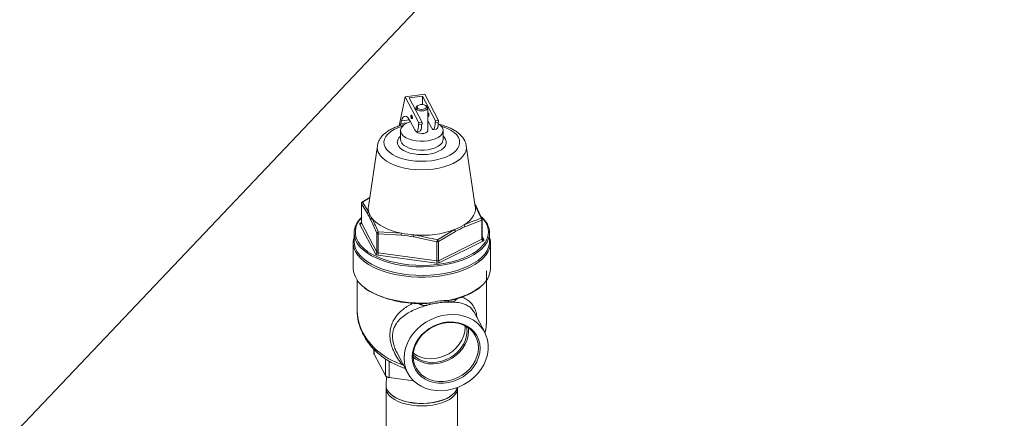
# Model space of a CAD drawing. Extents: x 18.7 to 29.8, y 0.6 to 8.7.
# Drawn here: x 26.3 to 26.7, y 6.6 to 6.7 of the extents above; entities that cross this region are included whole.
import ezdxf
from ezdxf import colors
from ezdxf.entities.mleader import LeaderData, LeaderLine
from ezdxf.math import Vec2, Vec3

# ---------------------------------------------------------------- set-up
doc = ezdxf.new("R2010")
doc.units = 0
doc.header["$MEASUREMENT"] = 0
doc.layers.get('0').update_dxf_attribs({"linetype": 'CONTINUOUS'})
doc.layers.add('D7', color=7, linetype='CONTINUOUS')

# ---------------------------------------------------------------- blocks, each defined once
blk = doc.blocks.new('A$C77FD4D36')
at = {"color": 7, "linetype": 'Continuous', "lineweight": 15}
for p, q in [((4.504600551297855, 2.631625697559791), (4.506992769294698, 2.643470794807859)), ((4.515018303389226, 2.644530634757931), (4.506992769294698, 2.643470794807859)), ((4.506992769294698, 2.643470794807859), (4.512627705367883, 2.632804044979936)), ((4.514073347352408, 2.643718992854487), (4.508616053101584, 2.642998316789448)), ((4.508616053101584, 2.642998316789448), (4.513911863315272, 2.632973697879064)), ((4.519369157566096, 2.633694373944103), (4.514073347352408, 2.643718992854487)), ((4.514073347352408, 2.640280813088937), (4.514073347352408, 2.643718992854487)), ((4.515018303389226, 2.644530634757931), (4.520653315513485, 2.633864026843231)), ((4.511409069934871, 2.638924952155826), (4.511409069934871, 2.6377112652518)), ((4.512211811404967, 2.639874729260489), (4.511850359408598, 2.639619268492191)), ((4.515777619439504, 2.639619236693085), (4.515416331326662, 2.639874789319149)), ((4.516218982097229, 2.636036819811347), (4.516218982097229, 2.638924926802157)), ((4.50971443814143, 2.635961686179734), (4.509446676211141, 2.63592637567802)), ((4.509620705579977, 2.634609678885597), (4.50988818368382, 2.634645027412846)), ((4.516455786451957, 2.636852105113279), (4.516218914852679, 2.636820793556052)), ((4.516218982097229, 2.629723398675982), (4.516218982097229, 2.635624310214983)), ((4.516219112855545, 2.635481146702287), (4.516629635882033, 2.635535356377013)), ((4.505059628575779, 2.631753903224658), (4.505222021987954, 2.632558084405951)), ((4.505546884863371, 2.633658081759481), (4.505222021987954, 2.632558084405951)), ((4.50803372257262, 2.632929502296209), (4.505222021987954, 2.632558084405951)), ((4.508788543858678, 2.634086200898175), (4.505546884863371, 2.633658081759481)), ((4.510938320787673, 2.630059569790774), (4.509113994591146, 2.633512577650271)), ((4.512627705367883, 2.632133593177953), (4.512488667378896, 2.632396953068254)), ((4.513911863315272, 2.632973697879064), (4.512627705367883, 2.632804044979936)), ((4.512627705367883, 2.632804044979936), (4.512627705367883, 2.632133593177953)), ((4.513911863315272, 2.632303246077078), (4.512627705367883, 2.632133593177953)), ((4.513911863315272, 2.632303246077078), (4.513911863315272, 2.632973697879064)), ((4.517679669098207, 2.630949988724319), (4.516219078295421, 2.633714827914514)), ((4.518474594045443, 2.630188810973541), (4.519758572054073, 2.630358411928823)), ((4.519369157566096, 2.633023922142119), (4.519230119577117, 2.63328728203242)), ((4.520653315513485, 2.633864026843231), (4.519369157566096, 2.633694373944103)), ((4.519369157566096, 2.633023922142119), (4.519369157566096, 2.633694373944103)), ((4.520653315513485, 2.633193575041245), (4.519369157566096, 2.633023922142119)), ((4.520653315513485, 2.633864026843231), (4.520653315513485, 2.633193575041245)), ((4.505181254935039, 2.629723436779423), (4.505181254935039, 2.626081116496066)), ((4.51173314184723, 2.629298482009374), (4.51301711985586, 2.629468082964655)), ((4.522446797097061, 2.626081065642851), (4.522446797097061, 2.629723385926209)), ((4.495731481110077, 2.623513707134919), (4.492065799138651, 2.598902942359135)), ((4.535562287804389, 2.598902930820856), (4.531896510800543, 2.62351372532919)), ((4.492582926783754, 2.602374853346586), (4.489723046812124, 2.600634258550716)), ((4.489224850178594, 2.600056249354108), (4.489224850178594, 2.592334357612186)), ((4.489246764236654, 2.599971406428451), (4.489246764236654, 2.592249514686529)), ((4.491730914203174, 2.596001444068376), (4.489246764236654, 2.599971406428451)), ((4.489723046812124, 2.600634258550716), (4.492202629325462, 2.596630228827029)), ((4.535395071282188, 2.600025910916385), (4.535897137828925, 2.599073908402671)), ((4.537905185158742, 2.59408720633264), (4.535425318818952, 2.599556155488184)), ((4.535897137828925, 2.599073908402671), (4.538381287795445, 2.593639064636273)), ((4.494936515239054, 2.579604267361879), (4.488604671344646, 2.591589719916552)), ((4.488953067275837, 2.59223046930208), (4.48922478703625, 2.592365408809632)), ((4.489246764236654, 2.592249514686529), (4.495578504243369, 2.580264152101233)), ((4.495578504243369, 2.587986043843156), (4.493094354276849, 2.593420887609554)), ((4.53820714177369, 2.59331864495882), (4.531304295225155, 2.590624173667145)), ((4.53820714177369, 2.585596753216897), (4.53820714177369, 2.59331864495882)), ((4.538403381792257, 2.585832381912538), (4.538403381792257, 2.593554273654461)), ((4.486255325331442, 2.588124900607117), (4.486255325331442, 2.584674305067456)), ((4.495578504243369, 2.580264152101233), (4.495578504243369, 2.587986043843156)), ((4.496046347225935, 2.587750424643344), (4.496046347225935, 2.580028532901421)), ((4.505433343740989, 2.587207374278106), (4.496046347225935, 2.587750424643344)), ((4.496098566433517, 2.588565686674627), (4.505542197048584, 2.588003717169807)), ((4.519971671944859, 2.584499408284924), (4.510584675429797, 2.586507340056485)), ((4.520189673632366, 2.585292231522202), (4.527153541795329, 2.589466680500385)), ((4.527516327558956, 2.588743509516721), (4.520613660949174, 2.584584208762564)), ((4.538403275454911, 2.586600449782079), (4.53902327679976, 2.585426889110278)), ((4.541372726700658, 2.584674303874642), (4.541372726700658, 2.588124899414303)), ((4.485923463769623, 2.584099268001673), (4.485923463769623, 2.573555846608373)), ((4.519971671944859, 2.576777516543002), (4.519971671944859, 2.584499408284924)), ((4.520613660949174, 2.576862317020643), (4.53820714177369, 2.585596753216897)), ((4.520613660949174, 2.584584208762564), (4.520613660949174, 2.576862317020643)), ((4.538674984756256, 2.58478604975537), (4.52108150393174, 2.576051613559118)), ((4.541704768201228, 2.573555802967543), (4.541704768201228, 2.584099224360843)), ((4.51979752592311, 2.575882012603835), (4.495872201204179, 2.579133028962254)), ((4.496046347225935, 2.580028532901421), (4.519971671944859, 2.576777516543002)), ((4.54009994361347, 2.552153266996154), (4.54009994361347, 2.572789003323393)), ((4.487528288357389, 2.568893624099116), (4.487528288357389, 2.556546406654016)), ((4.52836167006128, 2.561473433702918), (4.527475307283026, 2.56075443044244)), ((4.539364532095384, 2.547765403192708), (4.535069396846239, 2.555895755145553)), ((4.531393892334215, 2.549666737386686), (4.531367044165684, 2.550388608650684)), ((4.53282263445378, 2.548252801344772), (4.532740622601523, 2.549540040373717)), ((4.494334968080082, 2.540865271930011), (4.494334968080082, 2.539095754211084)), ((4.494408176321279, 2.540791217727375), (4.494408176321279, 2.538813150991135)), ((4.498977478573295, 2.530163827812363), (4.494408176321279, 2.538813150991135)), ((4.503644947793298, 2.539592019696684), (4.503781589652242, 2.539361616650449)), ((4.50375685253433, 2.539347068180849), (4.50804902871517, 2.531221979936241)), ((4.498977478573295, 2.530163827812363), (4.498977478573295, 2.536991873787682)), ((4.500537135120602, 2.536015433440765), (4.500537135120602, 2.529378482423502)), ((4.506463638229697, 2.534223339795822), (4.505929467012677, 2.534538058243985)), ((4.499408547801401, 2.529743172310631), (4.499284421750581, 2.526286764448876)), ((4.510457760645792, 2.528030433909009), (4.500537135120602, 2.529378482423502)), ((4.499260070778703, 2.525128186874905), (4.499260070778703, 2.48819431785399)), ((4.528368161192162, 2.507568775402642), (4.528368161192162, 2.525128188801097)), ((4.501948710712007, 2.521961092507844), (4.502244642299644, 2.521751720938084)), ((4.525383509833816, 2.521751770125421), (4.525679423224148, 2.521961170765556))]:
    blk.add_line(p, q, dxfattribs=at)
at = {"color": 7, "linetype": 'Continuous', "lineweight": 15, "flags": 128}
for points in [[(4.515777619439504, 2.639619236693085), (4.51613929299122, 2.639232050175019), (4.516204116203276, 2.638791319402799), (4.515946272573771, 2.63836864488739), (4.515400328579446, 2.638021149064994), (4.51464016738683, 2.637795591512723), (4.513768498729725, 2.637722701609341), (4.512902858981761, 2.63781205747178), (4.512160382955877, 2.638051768564102), (4.51164130121488, 2.638409469821573), (4.511415473964561, 2.638836711503171), (4.511513644109968, 2.639275910940883), (4.511850359408598, 2.639619268492191)], [(4.515711265692445, 2.639558906031069), (4.515375078992363, 2.639902827199653), (4.514801207186672, 2.64015630201942), (4.514077051511926, 2.640280622816401), (4.513312953861153, 2.640256899822441), (4.512625111523981, 2.640088806472397), (4.512118161884452, 2.639801870569552), (4.511869416402796, 2.639439882701557), (4.511916786339654, 2.639057691962948), (4.512252973039736, 2.638713770794362), (4.512826740957742, 2.638460385943974), (4.513551000520174, 2.638335975177616), (4.51431509817094, 2.638359698171573), (4.515002940508111, 2.63852779152162), (4.515509890147655, 2.638814727424464), (4.515758531741611, 2.639176805261837), (4.515711265692445, 2.639558906031069)], [(4.509113994591146, 2.633512577650271), (4.508585530043042, 2.634400848815552), (4.508065347210355, 2.635051052549574), (4.50756136793099, 2.635452909966887), (4.50708179041051, 2.635600180615125), (4.506633801814182, 2.635490710689442), (4.506224401909741, 2.635126011022264), (4.50586024350644, 2.634511900787215), (4.505546884863371, 2.633658081759481)], [(4.509364127965803, 2.635589092740579), (4.509377025492327, 2.635784690628444), (4.509413777502672, 2.635901643824315), (4.509468721850013, 2.635922153309024), (4.509533832808778, 2.635843092530756), (4.509598659941098, 2.635676439604225), (4.509653604288445, 2.63544773391294), (4.509690356298776, 2.635191494130465), (4.509703433764059, 2.634947013766883), (4.509690356298776, 2.634751363935175), (4.509653604288445, 2.634634410739302), (4.509598659941098, 2.634613811285217), (4.509533832808778, 2.63469292400733), (4.509468721850013, 2.634859524990016), (4.509413777502672, 2.635088320650677), (4.509377025492327, 2.635344560433152), (4.509364127965803, 2.635589092740579)], [(4.516455786451957, 2.636852105113279), (4.516477832090835, 2.636847882744283), (4.516542763110841, 2.63676877002217), (4.516607590243169, 2.63660211709564), (4.516662534590502, 2.636373411404355), (4.516699466539599, 2.636117223565725), (4.51671236406613, 2.635872691258299), (4.516699466539599, 2.635677093370433), (4.516662534590502, 2.635560088230717), (4.516629635882033, 2.635535356377013)], [(4.506001396151184, 2.631559726730199), (4.505851674187809, 2.631515066212229), (4.504058638061565, 2.630881460749616), (4.502464271811242, 2.630126707094985), (4.501100988252247, 2.629266159980697), (4.499996464120521, 2.628317405725833), (4.49917305204184, 2.627299732608856), (4.498647912256118, 2.626233809015625), (4.498431469219675, 2.625141357858015), (4.498528214870142, 2.6240446687015), (4.498935940656985, 2.622966016193957), (4.499646616857426, 2.621927314106457), (4.500645880596878, 2.620949727619143), (4.501912987634412, 2.6200532995254), (4.503422494943678, 2.619256116400239), (4.505143513121183, 2.61857433270752), (4.507041021630918, 2.618022070641657), (4.50907644391593, 2.617610506515536), (4.511208291102392, 2.617347936622675), (4.513393013478861, 2.617239663160611), (4.515586675618337, 2.617287997960311), (4.517743980633419, 2.617491860853729), (4.519821280920731, 2.61784728892333), (4.521776377844297, 2.618346778879834), (4.523569413970534, 2.618980384342447), (4.525163780220858, 2.619735137997078), (4.526527063779852, 2.620595685111367), (4.527631587911586, 2.621544439366231), (4.528454999990267, 2.622562112483207), (4.528980139775989, 2.623628036076438), (4.529196582812425, 2.624720487234049), (4.529100017100717, 2.625817228334408), (4.528692007487436, 2.626895918867485), (4.528692007487436, 2.626895918867485)], [(4.509190274228217, 2.633368454234108), (4.509000630236159, 2.633306631138138), (4.507731371594915, 2.632786440072903), (4.50668205435975, 2.632155559907614), (4.505890361246095, 2.631436624703882), (4.505385153973144, 2.630655959997918), (4.505184404967586, 2.629841426265564), (4.505295709343166, 2.629022806636437), (4.505714812093814, 2.628229342425315), (4.506426687726226, 2.62749004479519), (4.507405638687253, 2.626831323987438), (4.508616015119003, 2.626277197097188), (4.510014368663619, 2.625847630599007), (4.511549971901744, 2.625558090499993), (4.513167476678227, 2.625419110140609), (4.514808464958627, 2.62543577821504), (4.516413359563266, 2.62560733067923), (4.51792443491162, 2.625927660000431), (4.51928666850165, 2.626385201080584), (4.520451319307078, 2.6269633644548), (4.521376204145085, 2.627641335826839), (4.522027600951446, 2.62839450553818), (4.522382144597074, 2.629195735598112), (4.522427027204522, 2.630016017305991), (4.522160682607662, 2.630825748470241), (4.522160682607662, 2.630825748470241)], [(4.512488667378896, 2.632396953068254), (4.512459545921224, 2.631424164668886), (4.512371834589715, 2.630601535964038), (4.512228839411179, 2.629960790848576), (4.512036090808081, 2.629526527988841), (4.511800955884482, 2.629315629062509), (4.511532478865036, 2.629336193044383), (4.511241193697465, 2.629587422129801), (4.510938320787673, 2.630059569790774)], [(4.51301711985586, 2.629468082964655), (4.513085037780804, 2.629485140048412), (4.513320172704404, 2.629696038974746), (4.513512921307495, 2.630130301834484), (4.513655916486037, 2.630771046949943), (4.513743703868613, 2.631593817568014), (4.513770600930599, 2.632284569616269)], [(4.519230119577117, 2.63328728203242), (4.519200998119437, 2.632314493633054), (4.519113286787935, 2.631491864928204), (4.518970291609392, 2.630851119812746), (4.518777543006294, 2.630416856953008), (4.518542408082695, 2.630205958026673), (4.518273931063241, 2.63022652200855), (4.517982645895678, 2.630477751093968), (4.517679669098207, 2.630949988724319)], [(4.520512053128812, 2.633174898580436), (4.520485156066826, 2.632484146532181), (4.520397368684257, 2.63166137591411), (4.520254373505708, 2.631020630798651), (4.520061521014931, 2.630586457908292), (4.519826386091324, 2.630375558981957), (4.519758572054073, 2.630358411928823)], [(4.528692007487436, 2.626895918867485), (4.527981331286988, 2.627934620954985), (4.526982171435222, 2.62891211747292), (4.525714960510001, 2.62980863553604), (4.524205453200736, 2.630605818661202), (4.522484538910916, 2.631287512384543), (4.521626548448438, 2.631559734915751)], [(4.523444660616292, 2.62620286061874), (4.523744130611767, 2.625322679166899), (4.523724352210003, 2.624429751611655), (4.523386227495372, 2.623553008604006), (4.522740252978117, 2.622720551692017), (4.521807502797948, 2.621959217392248), (4.520617732907667, 2.621293310159661), (4.519209408909724, 2.62074437050503), (4.517627526413371, 2.620329945990374), (4.515923355044812, 2.620063397371902), (4.514151067825345, 2.619953285462784), (4.512368128885448, 2.620003243138246), (4.510631535128766, 2.620211490193254), (4.508997372844725, 2.620571425102628), (4.507518035117315, 2.621071541511171), (4.506240982631681, 2.621695670305184), (4.505207344919675, 2.622423775418548), (4.504450085676901, 2.623232503837908), (4.503994023140542, 2.624095791281088), (4.50385365590666, 2.624985913993003), (4.504033439297899, 2.625874288281144), (4.504527494078197, 2.626732346102134), (4.505181136872594, 2.627415628182327)], [(4.511539343031416, 2.629333016314222), (4.51164130121488, 2.629207941695398), (4.512160382955877, 2.628850240437929), (4.512902858981761, 2.628610529345607), (4.513768498729725, 2.628521173483167), (4.51464016738683, 2.628594063386548), (4.515400328579446, 2.628819620938819), (4.515946272573771, 2.629167116761216), (4.516204116203276, 2.629589791276624), (4.516218982097229, 2.629723398675982)], [(4.522446858973375, 2.627415629272956), (4.522835547177834, 2.627042239171915), (4.523444660616292, 2.62620286061874)], [(4.531896510800543, 2.62351372532919), (4.531946579895624, 2.622808184092691), (4.531783002917237, 2.621625070104262), (4.531312068809079, 2.620462752477374), (4.530541538241565, 2.61934110552262), (4.529484924465066, 2.61827938495315), (4.528160261575231, 2.617295632395158), (4.526590000625305, 2.616406765357262), (4.524801169187057, 2.615628023495933), (4.522824471656989, 2.614972708896262), (4.520693389562624, 2.614451926352748), (4.518444721378671, 2.614074739200823), (4.516116990914952, 2.613847469939664), (4.513749464112671, 2.613774136160757), (4.511383236135799, 2.61385592464995), (4.50905878082078, 2.614091443647874), (4.506815410860213, 2.614476567018405), (4.504691969721264, 2.615004873906654), (4.502724464605286, 2.615667205351571), (4.500946910468251, 2.616452387770379), (4.499389246806835, 2.617346751545663), (4.498078513719804, 2.618335190280071), (4.497037052520461, 2.619400641357878), (4.496282678216616, 2.620524975449852)], [(4.505181254935039, 2.626081116496066), (4.505295709343166, 2.62538048635308), (4.505714812093814, 2.624587022141957), (4.506426687726226, 2.623847724511831), (4.507405638687253, 2.62318900370408), (4.508616015119003, 2.622634876813832), (4.510014368663619, 2.622205310315649), (4.511549971901744, 2.621915770216637), (4.513167476678227, 2.621776789857252), (4.514808464958627, 2.621793457931682), (4.516413359563266, 2.621965010395874), (4.51792443491162, 2.622285339717075), (4.51928666850165, 2.622742880797228), (4.520451319307078, 2.623321044171442), (4.521376204145085, 2.623999015543481), (4.522027600951446, 2.624752185254824), (4.522382144597074, 2.625553415314756), (4.522446797097061, 2.626081065642851)], [(4.489246764236654, 2.599971406428451), (4.489230096382613, 2.600014098664825), (4.489224850178594, 2.600056249354108)], [(4.530971659124177, 2.591362166026411), (4.532229764803866, 2.592252090568969), (4.533303908585637, 2.593200351954964), (4.534183222090284, 2.59419745491754), (4.534859211437826, 2.595233510016197), (4.535324933604798, 2.596298115830799), (4.535575896118075, 2.597380618680785), (4.535609385514242, 2.598470278645619), (4.535562287804389, 2.598902930820856)], [(4.489246764236654, 2.592249514686529), (4.489230096382613, 2.592292206922902), (4.489224850178594, 2.592334357612186)], [(4.493576818581047, 2.594029143433218), (4.494489108234156, 2.5930394052802), (4.495594440873361, 2.592100235592861), (4.496881936127977, 2.591220849273249), (4.498338422637907, 2.590410159749259), (4.499949345206296, 2.58967620113283), (4.501698840850544, 2.589026270133173), (4.503569454975882, 2.588466964082296), (4.505542197048584, 2.588003717169807)], [(4.541372726700658, 2.588124899414303), (4.541321012951769, 2.587281652870972), (4.540985918298617, 2.585824462428167), (4.540342826273388, 2.584393401646698), (4.539399299228492, 2.583004568853404), (4.53816581383186, 2.58167382403302), (4.536656488280755, 2.580416159042517), (4.534888410761184, 2.579245863631568), (4.532881411294696, 2.578176099702863), (4.530658317728239, 2.577219095169186), (4.52824454764216, 2.576385666269902), (4.525667076932137, 2.575685279703707), (4.522955499063897, 2.575125758613284), (4.520140218226857, 2.574713600707871), (4.517253356486691, 2.574453400421464), (4.514327438540818, 2.574347949071107), (4.51139569592263, 2.57439880250978), (4.508491562480714, 2.574605055851247), (4.505647503777595, 2.574964565015804), (4.502895952078937, 2.575473137005883), (4.500268219262274, 2.576125055804011), (4.497793957000646, 2.57691292654127), (4.49550112892608, 2.577827907379902), (4.493415858527356, 2.578859425686861), (4.491561674099671, 2.579996039702058), (4.489959772193167, 2.581224794834406), (4.488628034409317, 2.582531659590396), (4.4875816432683, 2.583901823318859), (4.486832486719422, 2.585320004144616), (4.486388957824616, 2.586769791346234), (4.486255325331442, 2.588124900607117)], [(4.486255325331442, 2.584674305067456), (4.486388957824616, 2.583319195806572), (4.486832486719422, 2.581869408604955), (4.4875816432683, 2.580451227779197), (4.488628034409317, 2.579081064050737), (4.489959772193167, 2.577774199294744), (4.491561674099671, 2.576545444162398), (4.493415858527356, 2.575408830147202), (4.49550112892608, 2.574377311840243), (4.497793957000646, 2.57346233100161), (4.500268219262274, 2.572674460264349), (4.502895952078937, 2.572022541466223), (4.505647503777595, 2.571513969476142), (4.508491562480714, 2.571154460311586), (4.51139569592263, 2.570948206970121), (4.514327438540818, 2.570897353531446), (4.517253356486691, 2.571002804881802), (4.520140218226857, 2.571263005168211), (4.522955499063897, 2.571675163073624), (4.525667076932137, 2.572234684164048), (4.52824454764216, 2.572935070730243), (4.530658317728239, 2.573768499629527), (4.532881411294696, 2.574725504163203), (4.534888410761184, 2.575795268091906), (4.536656488280755, 2.576965563502856), (4.53816581383186, 2.578223228493357), (4.539399299228492, 2.579553973313745), (4.540342826273388, 2.580942806107037), (4.540985918298617, 2.582373866888508), (4.541321012951769, 2.583831057331313), (4.541372726700658, 2.584674303874642)], [(4.488792056965899, 2.583284098836362), (4.489032519422864, 2.583004793060858), (4.490342937854116, 2.58171888471034), (4.491919277928972, 2.580509981244422), (4.493743713719176, 2.579391650391414), (4.495795360337681, 2.578376576834268), (4.498051409244297, 2.577476410108451), (4.500485896511179, 2.576701169112431), (4.503071322271516, 2.576059709602278), (4.505778706392817, 2.575559260426466), (4.50857691693632, 2.575205589546318), (4.511434580891063, 2.57500259594404), (4.514319204857898, 2.574952655581935), (4.517198054365458, 2.575056275443199), (4.520038589798716, 2.575312339332831), (4.522808674174421, 2.57571792793887), (4.525476649192065, 2.576268460745634), (4.528012650478516, 2.57695759587542), (4.53038780432307, 2.57777771796092), (4.532574954891288, 2.578719308359594), (4.534549764235351, 2.579771862495146), (4.536289556610441, 2.580923436281233), (4.537774785821469, 2.582160829789632), (4.538808593983944, 2.583251234941427)], [(4.540426242847637, 2.579925640800909), (4.539816453079851, 2.579055405939943), (4.538619620051556, 2.577724085544096), (4.537150970652036, 2.576462568055006), (4.535426617322436, 2.575284741589897), (4.533465414339489, 2.574203366419018), (4.531288902142201, 2.573230538730842), (4.528921134851963, 2.572376801127199), (4.526387621017797, 2.571651436638628), (4.523716534973197, 2.571062458535481), (4.520936889611988, 2.570616322772063), (4.518079000153485, 2.570317941904944), (4.515174691917906, 2.570170505154215), (4.512255313541239, 2.57017574458221), (4.509353004005348, 2.5703334611394), (4.50649960554663, 2.57064205056235), (4.503726539390485, 2.57109798766467), (4.501063614772349, 2.571696442204348), (4.498540579794167, 2.57243076690411), (4.496184926863947, 2.573292943568908), (4.494022460348639, 2.574273507034852), (4.492076625033533, 2.575361711189649), (4.49036904593855, 2.576545684804144), (4.488918420849103, 2.577812351751851), (4.487740540693878, 2.579148036687373), (4.487218888305861, 2.57989858190024)], [(4.524671883786368, 2.56071061125196), (4.527311060321871, 2.561352156845903), (4.529800821985944, 2.562128709449405), (4.53211351388353, 2.563031805945228), (4.534223710975482, 2.564051467655029), (4.536107934252087, 2.565176238364892), (4.537745418702606, 2.566393765896522), (4.537911961654736, 2.566534811062514)], [(4.490467006033327, 2.565926777372205), (4.491356755442716, 2.565286091391632), (4.493218725451328, 2.564152084757565), (4.495308826359803, 2.563122200817004), (4.497603633760683, 2.562207791360661), (4.500078007368792, 2.561418993093003), (4.502704267378583, 2.560764609826254), (4.505453821371681, 2.560251742413985), (4.508295717348105, 2.559886210761347), (4.511198582296871, 2.559671913850561), (4.514130642573853, 2.559611435419304), (4.517058983768941, 2.559705230506924)], [(4.506585633780361, 2.537232404685509), (4.506738382476762, 2.53929673182055), (4.507194081586775, 2.541364481808325), (4.507944286907929, 2.543398938684675), (4.508975820156863, 2.545363579343219), (4.510270249530905, 2.547223513045395), (4.511804201371106, 2.548945571389841), (4.513551035284316, 2.550498851858046), (4.51547864958269, 2.551855793717508), (4.517553350966182, 2.552992095511127), (4.519737812064243, 2.553887624939909), (4.521993037843075, 2.554526176791457), (4.524278946177532, 2.554896570220208), (4.526554686973036, 2.554991991125167), (4.52877938229836, 2.554810985542462), (4.530913725456649, 2.554356601706504), (4.532919337281413, 2.553636864004096), (4.534760717626284, 2.55266494645367), (4.536404740844127, 2.551457767491396), (4.537822136052711, 2.550037257001248), (4.538987730205548, 2.548428477146999), (4.539880516684143, 2.546660331938329), (4.54048484627701, 2.544764321577841), (4.54078962391479, 2.542774220609095), (4.54078962391479, 2.54072552791143), (4.54048484627701, 2.538654950990909), (4.539880516684143, 2.536599236378422), (4.538987730205548, 2.534595235491837), (4.537822136052711, 2.53267865525363), (4.536404740844127, 2.530883660187826), (4.534760717626284, 2.529242408654815), (4.532919337281413, 2.527783893438352), (4.530913725456649, 2.526534561342285), (4.52877938229836, 2.525516326405445), (4.526554686973036, 2.524747525268669), (4.524278946177532, 2.524241933971165), (4.521993037843075, 2.524008473935142), (4.519737812064243, 2.524051440119027), (4.517553350966182, 2.5243698675024), (4.51547864958269, 2.524958188708281), (4.513551035284316, 2.525805946447269), (4.511804201371106, 2.526897945619694), (4.510270249530905, 2.528214692973564), (4.508975820156863, 2.529732749523314), (4.507944286907929, 2.531425004187298), (4.507194081586775, 2.533261119905315), (4.506738382476762, 2.535208613271113), (4.506585633780361, 2.537232404685509)], [(4.537495555990333, 2.541314738205773), (4.53734151988602, 2.543135247041205), (4.53688288608268, 2.544874363869646), (4.536129926006957, 2.546493248025767), (4.535099500227176, 2.547955800679793), (4.533814594688138, 2.549229460643583), (4.532303912619184, 2.550285446442155), (4.530601071269274, 2.551100413787998), (4.528744373753803, 2.551656209780173), (4.526775057881508, 2.551940177108577), (4.524737296154434, 2.551946143717096), (4.522676444594872, 2.551673917283471), (4.520638578980112, 2.551129721147876), (4.518669263107817, 2.550325598823407), (4.516812385653594, 2.549279348133929), (4.515109828130129, 2.548014545321296), (4.513599042173482, 2.546559575760015), (4.512314060583378, 2.544946516299192), (4.511283634803597, 2.543211737211541), (4.510530674727875, 2.541393971081532), (4.510072220863286, 2.53953382493296), (4.509918184758973, 2.53767260689764), (4.510072220863286, 2.535852188031585), (4.510530674727875, 2.534113019259301), (4.511283634803597, 2.532494045133802), (4.512314060583378, 2.531031492479777), (4.513599042173482, 2.529758064398587), (4.515109828130129, 2.528701898661261), (4.516812385653594, 2.527886969340951), (4.518669263107817, 2.527331315261997), (4.520638578980112, 2.527047257964215), (4.522676444594872, 2.527041201386318), (4.524737296154434, 2.527313427819944), (4.526775057881508, 2.527857713924914), (4.528744373753803, 2.528661926218762), (4.530601071269274, 2.529708034995016), (4.532303912619184, 2.530972799782118), (4.533814594688138, 2.532427949282153), (4.535099500227176, 2.534040776860379), (4.536129926006957, 2.535775555948027), (4.53688288608268, 2.537593412047413), (4.53734151988602, 2.53945361013983), (4.537495555990333, 2.541314738205773)], [(4.536819101785959, 2.541511609224508), (4.536671115007053, 2.543261468990581), (4.536230345353502, 2.544933167456924), (4.535506628323368, 2.546489147636718), (4.534516152944413, 2.547895006200054), (4.53328100546765, 2.549119181810854), (4.531829065479712, 2.550134214698174), (4.530192378995196, 2.550917566569507), (4.528407525793021, 2.551451696661846), (4.526514636212767, 2.551724677609016), (4.524555951644629, 2.551730409676569), (4.522575000886704, 2.551468772863917), (4.520616316318566, 2.550945664929852), (4.518723322850633, 2.550172751862251), (4.516938753474896, 2.549167108000558), (4.51530206699038, 2.547951520240043), (4.513849843175997, 2.546552892690249), (4.512614799586927, 2.545002502664788), (4.511624324207965, 2.5433350072888), (4.510900683228897, 2.541587813713312), (4.51045983752428, 2.539799687819634), (4.510311746857688, 2.538010782055984), (4.51045983752428, 2.536260922289912), (4.510900683228897, 2.534589365736791), (4.511624324207965, 2.533033153674396), (4.512614799586927, 2.531627385080439), (4.513849843175997, 2.530403299439017), (4.51530206699038, 2.529388228526162), (4.516938753474896, 2.528604786685452), (4.518723322850633, 2.528070784588024), (4.520616316318566, 2.527797713671476), (4.522575000886704, 2.527791891634545), (4.524555951644629, 2.528053528447197), (4.526514636212767, 2.528576726350639), (4.528407525793021, 2.529349729387619), (4.530192378995196, 2.530355245254403), (4.531829065479712, 2.531570922984293), (4.53328100546765, 2.53296958855962), (4.534516152944413, 2.534519888615705), (4.535506628323368, 2.536187294022314), (4.536230345353502, 2.537934719480402), (4.536671115007053, 2.539722703460857), (4.536819101785959, 2.541511609224508)], [(4.510316591625909, 2.537693719013139), (4.51142856549275, 2.536836599208743), (4.512992763960014, 2.535975251274073), (4.514720626254288, 2.53536175073898), (4.516571738209542, 2.535010672107121), (4.518502467139996, 2.534930322592452), (4.520467844737503, 2.535122385971119), (4.522421767388138, 2.535582490234342), (4.524318131477983, 2.536299875547533), (4.526112972280359, 2.53725759183676), (4.527763868466316, 2.538433166599927), (4.529232025318635, 2.539799266258428), (4.530483569598523, 2.541323620106095), (4.531488614556437, 2.542970729727364), (4.532223890421122, 2.54470184861946), (4.532671892920305, 2.546476355840277), (4.53282263445378, 2.548252801344772)], [(4.510326939103628, 2.538580445279178), (4.511342435426947, 2.537682759134884), (4.512799241220087, 2.536760599751773), (4.514432709184824, 2.536079663598898), (4.516202812869288, 2.535656736388823), (4.518065739648925, 2.535502142687346), (4.519975773623955, 2.535619749642892), (4.521885883650036, 2.536006686889484), (4.523748810429673, 2.536653360465043), (4.525518914114137, 2.537543806229389), (4.527152382078881, 2.538656319649887), (4.528609187872014, 2.539963241566561), (4.529853499306277, 2.541432425538749), (4.530854502101704, 2.543027985436757), (4.531587770803462, 2.544710181365252), (4.532035129598697, 2.546438018586309), (4.532185407366967, 2.548168655759286)], [(4.510389727495316, 2.539306719697805), (4.510550920394188, 2.539180840762283), (4.512007906126087, 2.538258733323018), (4.513641374090824, 2.537577797170142), (4.515411477775288, 2.537154869960067), (4.517274404554925, 2.537000276258587), (4.519184438529948, 2.537117883214137), (4.521094368617284, 2.537504768516883), (4.522957295396921, 2.53815144209244), (4.524727399081378, 2.539041887856786), (4.526360867046122, 2.540154401277285), (4.527817852778014, 2.541461375137803), (4.529062164212277, 2.54293055910999), (4.530063090956638, 2.544525977094778), (4.53079625577071, 2.546208262992652), (4.531243614565938, 2.547936100213706), (4.531393892334215, 2.549666737386686)], [(4.532185407366967, 2.548168655759286), (4.532035129598697, 2.549859643986375), (4.532002232104752, 2.55003110570606)], [(4.494408176321279, 2.538813150991135), (4.494352764603597, 2.538955261192339), (4.494334968080082, 2.539095754211084)], [(4.506196578602726, 2.53472882803191), (4.506136629554049, 2.53468792026549), (4.505929467012677, 2.534538058243985)], [(4.52824640797774, 2.525306269100485), (4.527900305503415, 2.52437036246533), (4.527230263984208, 2.523363854884292), (4.526274091041572, 2.522416899892713), (4.525052456720431, 2.521549619600677), (4.523591147400523, 2.520780614097644), (4.521921640908047, 2.520126047840372), (4.520079375720407, 2.519600109688707), (4.518103426384101, 2.519213839574283), (4.516035984076311, 2.518975578347398), (4.513921408696632, 2.518890334261992), (4.511804345969729, 2.518959959184974), (4.509730219047064, 2.519182930631954), (4.507743061783088, 2.519554566002124), (4.505885442684217, 2.520066880665037), (4.504196658062355, 2.520708906083183), (4.502712960188234, 2.521467115551656), (4.501465806118198, 2.522325278555533), (4.500481878072073, 2.523265066448287), (4.499782100229545, 2.524266488380384), (4.499381327067027, 2.525308161207387), (4.499284421750581, 2.526286764448876)], [(4.499308200995522, 2.525719804235184), (4.499266171598258, 2.525340236455089), (4.49935950972484, 2.524278911259715), (4.499760761570158, 2.523235577228981), (4.500461737850515, 2.522232701868534), (4.501447044273206, 2.521291512491267), (4.502696116536093, 2.520432103834416), (4.504182092480562, 2.519672752600658), (4.505873515050283, 2.519029689304913), (4.507733924199158, 2.518516620590846), (4.509724127502942, 2.518144425026589), (4.511801376516495, 2.517921035298743), (4.513921609548731, 2.517851365890717), (4.516039431284796, 2.517936707404304), (4.518109808285921, 2.518175335967495), (4.520088664478926, 2.518562205300832), (4.521933808686654, 2.519088974554005), (4.523606090311524, 2.519744461882167), (4.525069399335564, 2.520514644445909), (4.526292825585458, 2.52138328173741), (4.527250506630402, 2.522331631753985), (4.527921668537786, 2.523339662354933), (4.528292148893065, 2.524385771164487), (4.5283612631316, 2.525350041314043)], [(4.502244642299644, 2.521751720938084), (4.503215755324661, 2.52113968085452), (4.504735759536182, 2.520402388570684), (4.506458715069833, 2.519786661851412), (4.508346022992285, 2.519306189692649), (4.510355348410599, 2.518971663264978), (4.512441935716687, 2.518790675755307), (4.514559231913523, 2.518767182550627), (4.516659786308878, 2.518901760957219), (4.518696773535225, 2.519191330103611), (4.52062478935585, 2.519629500629188), (4.522400702144139, 2.520206460607581), (4.523984732516197, 2.520909287209741), (4.525341532963274, 2.521722258366997), (4.525383509833816, 2.521751770125421)]]:
    blk.add_lwpolyline(points, dxfattribs=at)
at = {"color": 7, "linetype": 'Continuous', "lineweight": 15}
for centre, radius, start, end in [((4.508787734913497, 2.635195747490932), 0.001202264924078566, 349.7766392536564, 39.57441006117372), ((4.509637802123819, 2.634885242710966), 0.0003469788394730645, 316.1871265299648, 16.25427192048112), ((4.51813478528301, 2.628382045660408), 0.004709515122747038, 31.25757535975097, 60.07993143915787), ((4.500459100594476, 2.622840405648132), 0.004775324165061282, 171.8945168816139, 209.0042130226932), ((4.489888806065863, 2.600056241514808), 0.0006640625000003743, 123.4232886128015, 180.000000000231), ((4.489944405253048, 2.59997266576485), 0.0006976421530242249, 108.4994229874664, 180.1034265195325), ((4.489648824352642, 2.600407339306583), 0.0002387494855463039, 71.88772372606792, 122.5965979276321), ((4.497517018075776, 2.598090660776818), 0.005511405380606213, 171.5247638729238, 195.365977349926), ((4.535412206603347, 2.59906881169739), 0.000484958008440411, 0.6021656985752385, 83.6664779271937), ((4.495146241272309, 2.587701021941058), 0.008901014514712199, 131.7015547967592, 177.2704631153016), ((4.494606476809317, 2.588532137709596), 0.007832585149903684, 133.3999061377101, 222.0691028189325), ((4.492427066797752, 2.595970522530665), 0.0006968389888825604, 108.7887239229154, 177.4567216089272), ((4.49910170912618, 2.598611563495934), 0.007177951599645242, 196.0234437766859, 219.6727781880069), ((4.52993349423248, 2.586394104516367), 0.01153487747412658, 28.91139851357442, 46.33344321922824), ((4.530058378853631, 2.585879637498317), 0.0118909539600159, 28.99655264193798, 48.01989627924866), ((4.489067554861343, 2.59175312704342), 0.0004908798622234125, 103.487271287554, 199.4440493800534), ((4.488532033240787, 2.592302739542971), 0.0007167100402458042, 275.8168779146428, 355.7411373105553), ((4.489126846065737, 2.592538817939834), 0.0003539462532987839, 240.5953091028294, 280.9249226812412), ((4.493787501885912, 2.593366559312643), 0.0006952734510858654, 107.639215438883, 175.5183697722998), ((4.519493939425871, 2.609688783318222), 0.02162412890345821, 290.7453739446166, 302.0583732806176), ((4.530322775040474, 2.590625732899738), 0.0009815214231718805, 359.9089806066224, 48.61615983561259), ((4.537908701455322, 2.593593560861314), 0.0004936579946720553, 26.58868980521828, 90.40811788714738), ((4.537294360142816, 2.593403624170751), 0.000916728843293521, 354.6811421314159, 48.21714491870869), ((4.538109183363815, 2.593599760438157), 0.000297694075839266, 289.2115676494403, 351.2109439576658), ((4.53773924461813, 2.593554245750306), 0.0006640625000003397, 1.628443996909321e-10, 23.07559562527884), ((4.533320918664813, 2.588465808906619), 0.007570096567854517, 316.4617637320673, 27.58045948948346), ((4.533942707511073, 2.588073351876569), 0.007430197999135403, 0.3974968162294004, 28.72068842736557), ((4.493450174074781, 2.584090751283393), 0.00751020681945405, 163.3341104639659, 213.9311488902916), ((4.496271647103711, 2.587887272420343), 0.000700144855591672, 104.312294864773, 171.8900684108532), ((4.496066120815435, 2.588371968503249), 0.0006218583155580841, 218.3598911624052, 268.1778257195442), ((4.497958849909345, 2.588037228307735), 0.001933888015358805, 164.1415245399276, 188.5286637216509), ((4.507798436475099, 2.587289697302119), 0.002366525030764894, 162.439265159151, 181.9935194347305), ((4.513536377767856, 2.627373449271698), 0.0401731593373864, 258.5219167119246, 266.0006630955974), ((4.513321144496032, 2.586398445076806), 0.002738634891149941, 160.8215639206825, 177.7211756006852), ((4.513945686804156, 2.62622675045923), 0.03906085222888578, 265.2844060007971, 289.7633102506792), ((4.526489112140752, 2.588680779899549), 0.00102912901050639, 3.494578055727247, 49.78757650983466), ((4.534186115174371, 2.584090509148384), 0.007502354412475054, 326.279537897419, 16.68606720360295), ((4.523515308098027, 2.583951402209671), 0.003585759033253534, 158.0416933590319, 171.209123577683), ((4.520146800489393, 2.585646098776624), 0.0011599866770196, 261.3165887347689, 293.7327147427242), ((4.519513347705804, 2.584406265156229), 0.001114608972045442, 9.186388057608944, 52.64273560813665), ((4.538109183363815, 2.585877868696234), 0.000297694075839266, 289.2115676494403, 351.2109439576658), ((4.539171051230134, 2.58561266494813), 0.0009640407789086012, 180.9457239392995, 239.031281769379), ((4.538919263159883, 2.585979358227502), 0.0005621752064707526, 210.650517446064, 280.6622966993892), ((4.53856072015364, 2.585263218741311), 0.0004906593936287436, 283.466670060635, 19.48574194265946), ((4.494863755161134, 2.580317285889762), 0.0007167213196513955, 275.826587397343, 355.7485046869553), ((4.495911843876186, 2.580376306291932), 0.001243909184761936, 218.3640097385235, 268.1737071434803), ((4.496066120815435, 2.58065007676133), 0.0006218583155608209, 218.3598911626098, 268.1778257195523), ((4.493817847980743, 2.579997217804162), 0.002228719255791712, 337.1853476259126, 0.8050731132792559), ((4.51773578014793, 2.576747639053576), 0.002236091409573144, 337.2248415775575, 0.7655791616448614), ((4.520147758803546, 2.578175576860608), 0.002320150872355505, 261.3178630079602, 293.7314404696542), ((4.520146800489393, 2.577924207034697), 0.001159986677015861, 261.3165887347408, 293.7327147428185), ((4.521577549844402, 2.576878216886355), 0.0009640200247215477, 180.9450389873508, 239.0319667211945), ((4.496103218173012, 2.57445096333864), 0.01021903291285154, 185.0251546948935, 236.527227104957), ((4.532346306482658, 2.574076381897973), 0.009372929539941215, 306.4272070377264, 356.8161147805548), ((4.512569482730299, 2.60182694153958), 0.04238490293067674, 242.3951367411644, 271.1103909263097), ((4.512897450789623, 2.55922585172214), 0.0007162586606432386, 334.2149497568022, 15.35239448980283), ((4.490305232952338, 2.552645499221063), 0.02766953177386876, 13.57241408596344, 14.78215283778026), ((4.525461595267828, 2.560510684875783), 0.000814625545786744, 165.7932735071604, 207.5261894510583), ((4.52773683302312, 2.561040292799351), 0.0003874441893049032, 138.3910163864587, 227.5456669412387), ((4.500603731673749, 2.531452112365077), 0.002074699071068343, 218.3855475387891, 268.1605250385963)]:
    blk.add_arc(centre, radius, start, end, dxfattribs=at)
for start_param, end_param in [(3.332132423253503, 4.598281557230639), (6.255150588479938, 6.456835008979861), (0.1736497018002753, 0.1905397696637329)]:
    blk.add_ellipse((4.513814025342114, 2.554349806228077), major_axis=(0.02581009074060764, -0.006220885125559517), ratio=0.8002463711621319, start_param=start_param, end_param=end_param, dxfattribs=at)
for points, knots in [([(4.516218698270777, 2.636036857836879), (4.516218785524515, 2.636020384110413), (4.516219216264602, 2.63593905928273), (4.516218841015494, 2.63586587236848), (4.516218541779466, 2.63580751070798)], [0, 0, 0, 0, 0.2025670011960429, 1, 1, 1, 1]), ([(4.516218541779466, 2.63580751070798), (4.516219114824565, 2.635743392159785), (4.516219766946762, 2.63567042560229), (4.516218813845001, 2.635629331374222), (4.516218698270777, 2.635624348240515)], [0, 0, 0, 0, 0.8787388413933152, 1, 1, 1, 1]), ([(4.506784103706138, 2.632219027441156), (4.50671587213337, 2.632205718255316), (4.505944240112193, 2.632055204445456), (4.504561957817891, 2.631633052720224), (4.502675765251738, 2.630943382887343), (4.500950119954169, 2.630094512333528), (4.499398650446729, 2.629104004186914), (4.498111473550615, 2.628007120885028), (4.497098608689683, 2.626840075409669), (4.496374686119864, 2.625640964841809), (4.495908849493048, 2.624528623381437), (4.495807518082202, 2.623803799577717), (4.495767244705085, 2.623515724022988)], [0, 0, 0, 0, 0.01160235136057371, 0.1312111895784455, 0.2518287369579735, 0.3736945737555305, 0.4968872646364134, 0.6207984370791582, 0.7300388501402706, 0.8341987956611184, 0.934103607429167, 1, 1, 1, 1]), ([(4.531865943588556, 2.623494284948597), (4.531833634849278, 2.623746848555466), (4.531745100516567, 2.624438938401646), (4.531437623165047, 2.625197269069265), (4.531054988157521, 2.625965675993854), (4.530585340800172, 2.626739334364897), (4.52975113876392, 2.627765115634316), (4.528568019287071, 2.628839218925453), (4.527147625194836, 2.629819911908522), (4.525508063775654, 2.630693517994253), (4.523677202194413, 2.63143044997326), (4.522108049731251, 2.631937919103923), (4.521122538708042, 2.6321470850879), (4.520837587433505, 2.632207563471523)], [0, 0, 0, 0, 0.05761229700840925, 0.1578726494629625, 0.1826207479252013, 0.2507455591194324, 0.35969077175548, 0.4724985901992221, 0.590020897208598, 0.7102451256207506, 0.830997286676782, 0.9511344496131928, 1, 1, 1, 1]), ([(4.492609846824251, 2.602556535299829), (4.491707662412026, 2.602011298783008), (4.490675733316742, 2.60138765087035), (4.489652732193065, 2.600690326422193), (4.489524110025933, 2.600602651658564)], [0, 0, 0, 0, 0.8742697694562458, 1, 1, 1, 1]), ([(4.493094354276849, 2.593420887609554), (4.493081081845517, 2.593447438661123), (4.492624794463723, 2.594360226190229), (4.492171258128835, 2.595192946157381), (4.491730914203174, 2.596001444068376)], [0, 0, 0, 0, 0.02908787721354424, 1, 1, 1, 1]), ([(4.48922094520065, 2.592336949076426), (4.489206652597083, 2.592269815244663), (4.48918614037143, 2.59217346720701), (4.489178379278655, 2.592169621141165), (4.489176025996045, 2.592168454954887)], [0, 0, 0, 0, 0.6967846299529546, 1, 1, 1, 1]), ([(4.493576818581047, 2.594029143433218), (4.493629877155833, 2.593922850936915), (4.494469152997219, 2.592241525635012), (4.495310452985514, 2.590343613659184), (4.496098566433517, 2.588565686674627)], [0, 0, 0, 0, 0.06321947108284187, 1, 1, 1, 1]), ([(4.531304295225155, 2.590624173667145), (4.531267604648313, 2.590607496911835), (4.530006115379692, 2.590034119503581), (4.528742850356885, 2.589379291633948), (4.527516327558956, 2.588743509516721)], [0, 0, 0, 0, 0.02908512799661348, 1, 1, 1, 1]), ([(4.530971659124177, 2.591362166026411), (4.531122061530176, 2.591430609764578), (4.533443113052002, 2.592486852459466), (4.535748854259914, 2.593313822930662), (4.537905185158742, 2.594087206332642)], [0, 0, 0, 0, 0.06479925352201618, 0.9999999999999999, 0.9999999999999999, 0.9999999999999999, 0.9999999999999999]), ([(4.510584675429797, 2.586507340056485), (4.51053477314165, 2.586515679564409), (4.508818746980481, 2.586802456269421), (4.507101070216784, 2.587007902476423), (4.505433343740989, 2.587207374278106)], [0, 0, 0, 0, 0.02908014416236362, 1, 1, 1, 1]), ([(4.510734503633017, 2.587298117302025), (4.510939319881629, 2.587264017414579), (4.514100404472153, 2.586737727974773), (4.517246977037516, 2.585990781278654), (4.520189673632366, 2.585292231522202)], [0, 0, 0, 0, 0.06479302997016585, 1, 1, 1, 1]), ([(4.538436271540419, 2.585691747463568), (4.53841621337363, 2.585733338950707), (4.538393781138687, 2.585779853172101), (4.538405831506282, 2.585824964267109), (4.538407106831457, 2.585829738504454)], [0, 0, 0, 0, 0.8941671147330067, 0.9999999999999999, 0.9999999999999999, 0.9999999999999999, 0.9999999999999999]), ([(4.528327884339824, 2.561462780911453), (4.528836568548911, 2.561618619963579), (4.530136047991512, 2.562016724801464), (4.532051385472016, 2.562789961724445), (4.534073788326936, 2.563755063738621), (4.535873010693216, 2.564830633011777), (4.537116095930209, 2.565687591620807), (4.537676483765914, 2.56620778829989), (4.537789568789812, 2.566312762837415)], [0, 0, 0, 0, 0.1312295196915144, 0.335237579731674, 0.539421458140386, 0.7437798516713087, 0.9482953416334057, 0.9999999999999999, 0.9999999999999999, 0.9999999999999999, 0.9999999999999999]), ([(4.490569782360822, 2.565697994310285), (4.491079760874982, 2.56531477323509), (4.491718579249458, 2.564834736022682), (4.49248819439277, 2.564410760518035), (4.492643413953644, 2.564325251166734)], [0, 0, 0, 0, 0.7983153499117801, 1, 1, 1, 1]), ([(4.505929467012677, 2.534538058243985), (4.505275103926493, 2.535349367563681), (4.5039524931777, 2.536989200936726), (4.502578682071636, 2.539506788791913), (4.501628382100215, 2.541890464930171), (4.501020432888794, 2.544224174451331), (4.500763586302412, 2.546732963908906), (4.500987496225918, 2.549091070020696), (4.501578901532291, 2.551123201796749), (4.502533502522127, 2.553110554188206), (4.504051108313774, 2.555164834331322), (4.506075831160558, 2.557020321407364), (4.508215530294379, 2.558528046464481), (4.509681525344845, 2.559302189554342), (4.510400038350497, 2.559681612307593)], [0, 0, 0, 0, 0.09188307160225985, 0.1857157604050323, 0.2546340206194614, 0.3247581031256201, 0.409724277673245, 0.4979002613548639, 0.5662567540934172, 0.6358957401976748, 0.7386355531532438, 0.8442416726658432, 0.923659780507121, 1, 1, 1, 1]), ([(4.535063167582067, 2.555891857626404), (4.534747458935982, 2.556397236534168), (4.534115943955875, 2.557408150726206), (4.532737949625108, 2.558478301648272), (4.530985286966185, 2.559314816497159), (4.528735619865884, 2.559874050615129), (4.526236742466523, 2.560096326159282), (4.523696367557314, 2.560053213614037), (4.521326401444, 2.559836191322637), (4.518852816444159, 2.559441638142195), (4.51640109394377, 2.558889555017683), (4.514002141402642, 2.558187763288401), (4.511650361513794, 2.557327206022888), (4.509370969919608, 2.556284443699579), (4.507138414208377, 2.554983149758942), (4.505094664262607, 2.553393048326388), (4.503551921941053, 2.551622961039612), (4.502539802566879, 2.549762190553408), (4.501989944926819, 2.547922963896708), (4.50183252371685, 2.545866150431046), (4.502074883056224, 2.543765838013133), (4.502688270610108, 2.541708755649856), (4.503204164087379, 2.540325432068592), (4.503610347716588, 2.539649590164884), (4.503644947793298, 2.539592019696684)], [0, 0, 0, 0, 0.05361155530674466, 0.1072396993305581, 0.1620643937206014, 0.2210044979985089, 0.2822385586738734, 0.3247465119636209, 0.3685517075274773, 0.4110486686258754, 0.4549125065439297, 0.4976298987492741, 0.5413770918308624, 0.5899658158899825, 0.6395649226979491, 0.6965871711120311, 0.755150430871574, 0.7961533738284806, 0.8382651327462116, 0.879028314321919, 0.9214750983246547, 0.9585428648974432, 0.9964685429166802, 1, 1, 1, 1]), ([(4.51354239322449, 2.558914281947206), (4.513518645593493, 2.558924706998176), (4.512893219028875, 2.559199265071636), (4.512157065748227, 2.559387187289982), (4.511448864424608, 2.55956797404631)], [0, 0, 0, 0, 0.03797029473173842, 1, 1, 1, 1]), ([(4.51354239322449, 2.558914281947206), (4.513746635468365, 2.558839488690907), (4.514356115534298, 2.558616297846946), (4.515593646158656, 2.558730416828905), (4.516637639381955, 2.558995504286626), (4.5172020681661, 2.559138822258537)], [0, 0, 0, 0, 0.1879940500143394, 0.5609937681210669, 1, 1, 1, 1]), ([(4.513672794545258, 2.559396914107711), (4.513788012748421, 2.559392800085027), (4.513992897674015, 2.559385484390036), (4.514197564564277, 2.559393633168931), (4.514287135864777, 2.559397199435665)], [0, 0, 0, 0, 0.5623556874187905, 1, 1, 1, 1]), ([(4.517058983768941, 2.559705230506924), (4.516494109278845, 2.559610431878011), (4.515565798953915, 2.559454640551701), (4.514646794647135, 2.559421651995941), (4.514287002141884, 2.559408736893112)], [0, 0, 0, 0, 0.6084974764565837, 1, 1, 1, 1]), ([(4.517058983768941, 2.559705230506924), (4.517173566223377, 2.559734375307168), (4.518530252704352, 2.560079457428801), (4.521168331554115, 2.560588789814027), (4.523514294050301, 2.560670360889802), (4.524671883786368, 2.56071061125196)], [0, 0, 0, 0, 0.04464340198966858, 0.528589653953527, 1, 1, 1, 1]), ([(4.524739185595436, 2.560134202412603), (4.524668511531928, 2.560134212603948), (4.523553575798175, 2.560134373380006), (4.521055739392196, 2.559986817072074), (4.518560767982152, 2.55943780219989), (4.5172020681661, 2.559138822258537)], [0, 0, 0, 0, 0.02990084272178756, 0.4717079557540894, 1, 1, 1, 1]), ([(4.526901021294904, 2.561034836490907), (4.526459696571628, 2.560952343607553), (4.525754096893138, 2.560820452170467), (4.524966769135858, 2.56074054110352), (4.524671883786368, 2.56071061125196)], [0, 0, 0, 0, 0.6254604937082594, 1, 1, 1, 1]), ([(4.524739185595436, 2.560134202412603), (4.525029473979615, 2.560134127097053), (4.525818756865341, 2.560133922316992), (4.526746667495502, 2.560187742107848), (4.527249512577782, 2.560487930710083), (4.527431739349488, 2.56070300832155), (4.527475307283026, 2.56075443044244)], [0, 0, 0, 0, 0.248149751845786, 0.6747095746921756, 0.9222274998270804, 1, 1, 1, 1]), ([(4.527029123698576, 2.56108177308065), (4.526990665747689, 2.561063136918268), (4.526951114687556, 2.561043971051078), (4.526902368537371, 2.561035082161379), (4.526901021294904, 2.561034836490907)], [0, 0, 0, 0, 0.9723620745370712, 1, 1, 1, 1]), ([(4.527029331473955, 2.561080333570607), (4.527185144790508, 2.561117894165174), (4.527638304107491, 2.561227133437885), (4.528054676516632, 2.561369418703149), (4.528327884339824, 2.561462780911453)], [0, 0, 0, 0, 0.3438378307869014, 1, 1, 1, 1]), ([(4.530138475151148, 2.562061477581694), (4.530155822412773, 2.562055523378797), (4.530407523178802, 2.561969130640684), (4.531324014284628, 2.561575187506558), (4.53274204054928, 2.560760369489973), (4.534205105124002, 2.559367675439223), (4.535288378856869, 2.557579872555803), (4.535987553746416, 2.555779246718735), (4.53611446577618, 2.554345580070156), (4.536159972037254, 2.553831516833338)], [0, 0, 0, 0, 0.004743747494688229, 0.06882958845697236, 0.2696184902810243, 0.4704702624662117, 0.6775593389424142, 0.8843839395508426, 1, 1, 1, 1]), ([(4.487567366834455, 2.556044412339354), (4.487575553766632, 2.555588865138795), (4.487597618544896, 2.554361110009436), (4.487937391291645, 2.552359798637671), (4.488554668685516, 2.550065008927439), (4.489448026673564, 2.54781193240685), (4.490593919267091, 2.545625241086778), (4.491984094302993, 2.543530049835285), (4.493600554857188, 2.541549785862872), (4.495424686669686, 2.539706575706801), (4.497434525825476, 2.538019238220561), (4.499607427889444, 2.536505995625258), (4.501917018643624, 2.53517606121834), (4.504344668854642, 2.534059598861097), (4.506073218871961, 2.533393131634295), (4.506992044113922, 2.533128267438729), (4.507050982376313, 2.533111277662279)], [0, 0, 0, 0, 0.04692855333123569, 0.1264781607594105, 0.2064330061903313, 0.2866856261340653, 0.3670850883043374, 0.4474416876287389, 0.5275217191732839, 0.607146918547699, 0.686173185038223, 0.7644965586664537, 0.8420510107467458, 0.9188087742231374, 0.994791969625891, 1, 1, 1, 1]), ([(4.539560303579123, 2.547679466037568), (4.539711705598265, 2.548369371893793), (4.540007400638416, 2.549716789458103), (4.54005747928602, 2.55109625935356), (4.540081916623045, 2.551769411931678)], [0, 0, 0, 0, 0.5120208274689305, 1, 1, 1, 1])]:
    blk.add_open_spline(points, degree=3, knots=knots, dxfattribs=at)

msp = doc.modelspace()

# ---------------------------------------------------------------- linework, layer by layer
at = {"color": 7, "linetype": 'ByBlock', "lineweight": -2}
msp.add_lwpolyline([(26.0388769210863, 6.29519388311364), (27.05595339016647, 7.366107236265189)], dxfattribs=at)

# ---------------------------------------------------------------- block references
at = {"layer": 'D7', "color": 7, "linetype": 'Continuous'}
msp.add_blockref('A$C77FD4D36', (21.94170560203142, 4.052707722907247), dxfattribs=at)

# ---------------------------------------------------------------- leaders
at = {"color": 7, "linetype": 'Continuous'}
ml = msp.add_multileader_mtext('Standard', dxfattribs=at)
ml.set_content('', color=7)
ml.set_leader_properties()
ml.build(insert=Vec2(0, 0))
ml.multileader.update_dxf_attribs({"text_right_attachment_type": 6, "dogleg_length": 0.36, "arrow_head_size": 0.095625})
ctx = ml.context
ctx.base_point, ctx.char_height, ctx.arrow_head_size, ctx.landing_gap_size, ctx.plane_origin = Vec3(27.30560966120134, 7.715976845415693), 0.19125, 0.095625, 0.095625, Vec3(29.24347623242096, 9.127969075963083)
ctx.right_attachment = 6
notes = []
notes.append((ctx, [(1, (1, 1, 0), (27.04945104575841, 7.715976845415693), (1, 0), 0.2561586154429331, [(0, [(26.062735372618, 6.525092780444048)], 0, [])])]))
ctx.mtext.insert, ctx.mtext.flow_direction = Vec3(27.40123466120134, 7.811601845415694), 5
ml = msp.add_multileader_mtext('Standard', dxfattribs=at)
ml.set_content('', color=7)
ml.set_leader_properties()
ml.build(insert=Vec2(0, 0))
ml.multileader.update_dxf_attribs({"text_right_attachment_type": 6, "dogleg_length": 0.36, "arrow_head_size": 0.095625})
ctx = ml.context
ctx.base_point, ctx.char_height, ctx.arrow_head_size, ctx.landing_gap_size, ctx.plane_origin = Vec3(27.78702396031488, 6.944453160499029), 0.19125, 0.095625, 0.095625, Vec3(29.56815114449115, 8.765947616102782)
ctx.right_attachment = 6
notes.append((ctx, [(1, (1, 1, 0), (27.72604457693403, 6.944453160499029), (1, 0), 0.06097938338084578, [(0, [(26.58384298092158, 6.321709814314003)], 0, [])])]))
ctx.mtext.insert, ctx.mtext.flow_direction = Vec3(27.88264896031488, 7.040078160499029), 5
for ctx, leaders in notes:
    for number, flags, end, landing, length, lines in leaders:
        leader = LeaderData()
        leader.index, (leader.has_last_leader_line, leader.has_dogleg_vector, leader.attachment_direction) = number, flags
        leader.last_leader_point, leader.dogleg_vector, leader.dogleg_length = Vec3(end), Vec3(landing), length
        for number, points, colour, breaks in lines:
            line = LeaderLine()
            line.index, line.vertices, line.color, line.breaks = number, Vec3.list(points), colors.encode_raw_color(colour), breaks
            leader.lines.append(line)
        ctx.leaders.append(leader)

doc.saveas('drawing.dxf')
